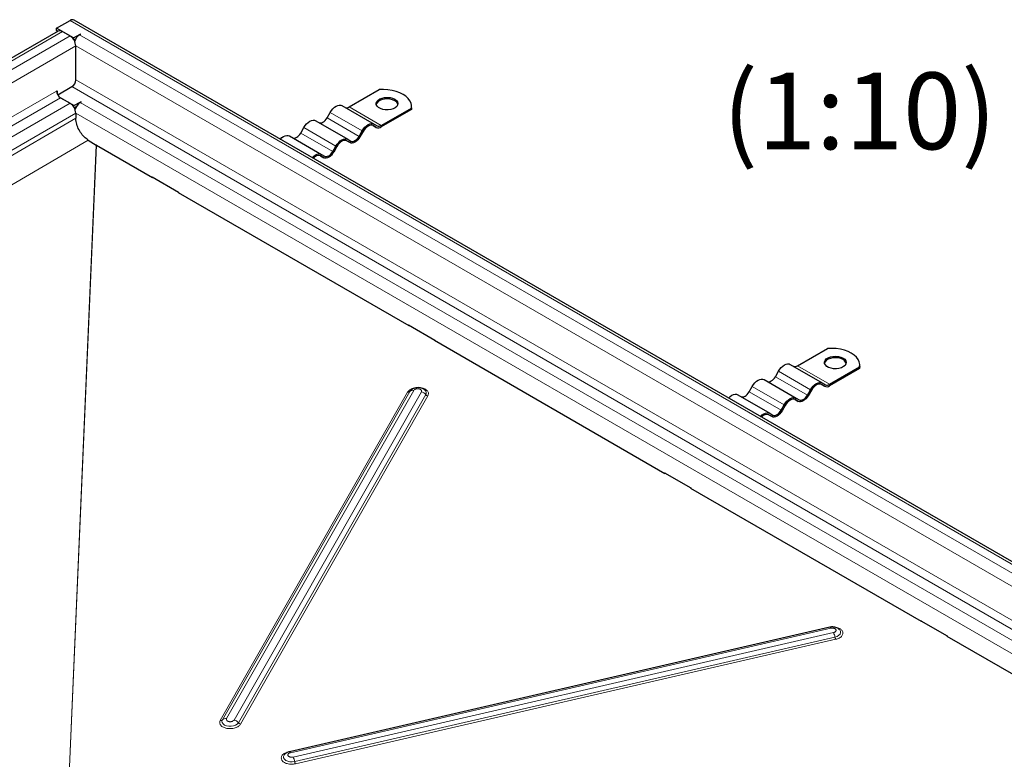
# Model space of a CAD drawing. Units: millimetres. Extents: x 0 to 420, y 0 to 297.
# Drawn here: x 327 to 381, y 134 to 175 of the extents above; entities that cross this region are included whole.
import ezdxf

# ---------------------------------------------------------------- set-up
doc = ezdxf.new("R2010")
doc.units = ezdxf.units.MM
doc.styles.add('SLDTEXTSTYLE0', font='TXT', dxfattribs={"width": 0.605})

msp = doc.modelspace()

# ---------------------------------------------------------------- linework, layer by layer
at = {"color": 7, "linetype": 'Continuous', "lineweight": 25}
for p, q in [((328.7812, 174.4549), (329.5237, 174.8836)), ((400.4593, 134.0854), (329.7487, 174.9058)), ((328.8744, 174.2935), (294.4737, 154.4344)), ((329.7075, 173.9202), (328.7812, 174.4549)), ((328.7812, 174.3325), (328.7812, 174.4549)), ((328.8615, 174.2861), (328.7812, 174.3325)), ((328.8095, 174.256), (328.8095, 174.3161)), ((329.0994, 174.2712), (329.5237, 174.0263)), ((329.7075, 173.9202), (330.0788, 174.1345)), ((330.054, 174.0876), (330.107, 174.1182)), ((330.107, 174.1182), (330.0788, 174.1345)), ((330.0788, 174.1345), (330.0788, 174.1018)), ((329.7075, 173.8527), (329.7075, 173.9202)), ((329.8456, 173.8774), (329.7341, 173.813)), ((329.8419, 171.5971), (329.8419, 173.4752)), ((328.8433, 170.7757), (329.6297, 171.2297)), ((328.7812, 170.9848), (328.8095, 171.0012)), ((328.8095, 171.0012), (328.8095, 170.8463)), ((344.9386, 170.1071), (346.5994, 171.0659)), ((329.7429, 170.1847), (328.9933, 170.6174)), ((328.9933, 170.6174), (329.5237, 170.3113)), ((329.7429, 170.1847), (330.1141, 170.399)), ((329.7429, 170.0836), (329.7429, 170.1847)), ((329.8809, 170.1419), (329.7522, 170.0676)), ((330.0894, 170.3521), (330.1424, 170.3827)), ((330.1424, 170.3827), (330.1141, 170.399)), ((330.1141, 170.399), (330.1141, 170.3664)), ((344.5386, 170.1859), (346.3064, 169.1654)), ((348.3771, 170.0663), (348.3771, 170.148)), ((329.8419, 169.7601), (329.8419, 169.4919)), ((343.7136, 169.5076), (343.8886, 169.8107)), ((346.7064, 169.0866), (348.3672, 170.0454)), ((348.3672, 169.9637), (346.7064, 169.005)), ((348.3771, 170.0663), (348.3672, 169.9637)), ((348.3672, 170.0454), (348.3672, 169.9637)), ((343.0886, 169.3489), (344.8564, 168.3284)), ((346.2535, 169.0804), (346.4314, 168.9778)), ((346.4314, 168.9778), (346.2564, 169.0788)), ((346.3064, 169.1654), (346.4814, 169.0644)), ((341.6386, 168.5118), (343.4064, 167.4913)), ((342.2636, 168.6705), (342.4386, 168.9736)), ((345.4814, 168.4871), (345.6564, 168.7902)), ((345.7064, 168.7613), (345.5314, 168.4582)), ((330.5243, 168.2819), (330.9695, 168.007)), ((330.9769, 168.0025), (334.0845, 166.2086)), ((344.8035, 168.2434), (344.9814, 168.1407)), ((344.9814, 168.1407), (344.8064, 168.2417)), ((344.8564, 168.3284), (345.0314, 168.2273)), ((343.4064, 167.4913), (343.5814, 167.3902)), ((344.0314, 167.65), (344.2064, 167.9531)), ((344.2564, 167.9242), (344.0814, 167.6211)), ((343.3535, 167.4063), (343.5314, 167.3036)), ((343.5314, 167.3036), (343.3564, 167.4047)), ((334.0668, 166.2438), (335.5164, 165.407)), ((334.0668, 166.2188), (334.0668, 166.2438)), ((334.1054, 166.2215), (334.0845, 166.2086)), ((335.4987, 165.3922), (335.5164, 165.4032)), ((335.4987, 165.3922), (348.2266, 158.0445)), ((335.5164, 165.407), (335.5164, 165.382)), ((348.209, 158.0797), (349.6585, 157.2429)), ((348.209, 158.0547), (348.209, 158.0797)), ((348.2475, 158.0575), (348.2266, 158.0445)), ((349.6409, 157.2281), (349.6585, 157.2391)), ((349.6409, 157.2281), (362.3688, 149.8804)), ((349.6585, 157.2429), (349.6585, 157.2179)), ((369.6873, 155.82), (371.3482, 156.7788)), ((368.4623, 155.2204), (368.6373, 155.5235)), ((369.2873, 155.8988), (371.0551, 154.8783)), ((371.4551, 154.7995), (373.1159, 155.7583)), ((373.1159, 155.6766), (371.4551, 154.7178)), ((373.1258, 155.7792), (373.1159, 155.6766)), ((373.1159, 155.7583), (373.1159, 155.6766)), ((373.1258, 155.7792), (373.1258, 155.8608)), ((367.8373, 155.0617), (369.6051, 154.0412)), ((348.3135, 154.4476), (348.3073, 154.4408)), ((349.1119, 154.4759), (349.1187, 154.469)), ((349.1212, 154.468), (349.116, 154.4731)), ((367.0123, 154.3834), (367.1873, 154.6865)), ((370.2301, 154.1999), (370.4051, 154.503)), ((370.4551, 154.4742), (370.2801, 154.1711)), ((371.0023, 154.7933), (371.1801, 154.6906)), ((371.1801, 154.6906), (371.0051, 154.7917)), ((371.0551, 154.8783), (371.2301, 154.7772)), ((366.3873, 154.2247), (368.1551, 153.2041)), ((369.5523, 153.9562), (369.7301, 153.8535)), ((369.7301, 153.8535), (369.5551, 153.9546)), ((369.6051, 154.0412), (369.7801, 153.9402)), ((368.7801, 153.3629), (368.9551, 153.666)), ((369.0051, 153.6371), (368.8301, 153.334)), ((368.1023, 153.1191), (368.2801, 153.0165)), ((368.2801, 153.0165), (368.1051, 153.1175)), ((368.1551, 153.2041), (368.3301, 153.1031)), ((362.3511, 149.9156), (363.8007, 149.0788)), ((362.3511, 149.8906), (362.3511, 149.9156)), ((362.3896, 149.8934), (362.3688, 149.8804)), ((363.783, 149.064), (363.8007, 149.075)), ((363.783, 149.064), (376.5109, 141.7163)), ((363.8007, 149.0788), (363.8007, 149.0538)), ((371.4676, 141.3883), (341.6392, 134.5178)), ((376.4932, 141.7515), (377.9428, 140.9147)), ((376.4932, 141.7265), (376.4932, 141.7515)), ((376.5318, 141.7293), (376.5109, 141.7163)), ((372.0076, 141.2545), (371.9971, 141.2648)), ((377.9251, 140.8999), (377.9428, 140.9109)), ((377.9251, 140.8999), (390.6531, 133.5522)), ((377.9428, 140.9147), (377.9428, 140.8897))]:
    msp.add_line(p, q, dxfattribs=at)
at = {"color": 8, "linetype": 'Continuous', "lineweight": 18}
for p, q in [((329.5237, 174.8836), (400.2344, 134.0631)), ((294.6987, 154.4121), (329.0994, 174.2712)), ((329.5237, 174.0263), (295.1229, 154.1672)), ((398.8555, 134.3693), (330.054, 174.0876)), ((295.4411, 153.6161), (329.8419, 173.4752)), ((329.8419, 173.4752), (398.2994, 133.9555)), ((329.6297, 171.2297), (396.2485, 132.7715)), ((329.8419, 171.5971), (396.6728, 133.0165)), ((295.4411, 151.738), (328.7812, 170.9848)), ((295.6533, 151.3706), (328.9933, 170.6174)), ((329.5237, 170.3113), (296.1836, 151.0644)), ((395.7182, 132.4654), (330.0894, 170.3521)), ((296.5018, 150.5133), (329.8419, 169.7601)), ((329.8419, 169.7601), (395.0817, 132.098)), ((343.8886, 169.8107), (345.6564, 168.7902)), ((344.9386, 170.1071), (346.7064, 169.0866)), ((329.8419, 169.4919), (296.5018, 150.0291)), ((343.7136, 169.5076), (345.4814, 168.4871)), ((342.2636, 168.6705), (344.0314, 167.65)), ((342.4386, 168.9736), (344.2064, 167.9531)), ((297.1842, 148.8191), (330.5243, 168.2819)), ((330.9695, 168.007), (329.494, 133.689)), ((329.5016, 133.6901), (330.9769, 168.0025)), ((368.6373, 155.5235), (370.4051, 154.503)), ((369.6873, 155.82), (371.4551, 154.7995)), ((368.4623, 155.2204), (370.2301, 154.1999)), ((348.278, 154.3999), (337.9347, 136.2809)), ((338.1666, 136.3438), (348.5099, 154.4627)), ((348.9201, 154.3864), (338.5768, 136.2675)), ((348.3073, 154.4408), (348.278, 154.3999)), ((367.0123, 154.3834), (368.7801, 153.3629)), ((367.1873, 154.6865), (368.9551, 153.666)), ((348.162, 154.3684), (337.8187, 136.2495)), ((338.8161, 136.117), (349.1594, 154.236)), ((338.9357, 136.0418), (349.279, 154.1607)), ((371.4094, 141.3851), (341.581, 134.5147)), ((341.6983, 134.4655), (371.5267, 141.3359)), ((371.5492, 141.4005), (371.4094, 141.3851)), ((371.4094, 141.3851), (371.4151, 141.3762)), ((371.6692, 141.0931), (341.8408, 134.2227)), ((341.9263, 133.9766), (371.7547, 140.847)), ((341.9691, 133.8535), (371.7975, 140.724))]:
    msp.add_line(p, q, dxfattribs=at)
at = {"color": 7, "linetype": 'Continuous', "lineweight": 25, "flags": 128}
for points in [[(348.3672, 170.0454), (348.3759, 170.1832), (348.349, 170.3202), (348.287, 170.4534), (348.1914, 170.5798), (348.0643, 170.6966), (347.9085, 170.8011), (347.7274, 170.891), (347.5251, 170.9644), (347.3062, 171.0196), (347.0755, 171.0554), (346.8381, 171.0709), (346.5994, 171.0659)], [(343.8886, 169.8107), (343.9583, 169.9169), (344.0377, 170.0118), (344.1239, 170.0918), (344.2136, 170.1538), (344.3033, 170.1953), (344.3895, 170.2149), (344.469, 170.2117), (344.5386, 170.1859)], [(347.4488, 170.5358), (347.541, 170.4671), (347.6007, 170.3875), (347.6243, 170.3017), (347.6101, 170.2153), (347.5592, 170.1336), (347.4746, 170.0618), (347.3618, 170.0044), (347.2278, 169.9649), (347.081, 169.946), (346.9307, 169.9487), (346.7863, 169.9729), (346.6568, 170.0171), (346.5505, 170.0785), (346.4739, 170.1533), (346.432, 170.2366), (346.4272, 170.3234), (346.46, 170.4082), (346.5283, 170.4855), (346.6278, 170.5506), (346.7522, 170.5995), (346.8937, 170.6289), (347.0434, 170.637), (347.192, 170.6234), (347.33, 170.589), (347.4488, 170.5358)], [(347.4488, 170.4541), (347.33, 170.5073), (347.192, 170.5418), (347.0434, 170.5554), (346.8937, 170.5472), (346.7522, 170.5178), (346.6278, 170.469), (346.5283, 170.4039), (346.46, 170.3265), (346.4288, 170.25)], [(342.4386, 168.9736), (342.5083, 169.0798), (342.5877, 169.1748), (342.6739, 169.2547), (342.7636, 169.3167), (342.8533, 169.3583), (342.9395, 169.3778), (343.019, 169.3747), (343.0886, 169.3489)], [(343.2636, 169.2478), (343.3118, 169.2299), (343.3668, 169.2277), (343.4265, 169.2413), (343.4886, 169.2701), (343.5507, 169.313), (343.6104, 169.3683), (343.6654, 169.4341), (343.7136, 169.5076)], [(345.6564, 168.7902), (345.726, 168.8964), (345.8055, 168.9913), (345.8917, 169.0713), (345.9814, 169.1333), (346.071, 169.1748), (346.1573, 169.1944), (346.2367, 169.1912), (346.3064, 169.1654)], [(346.2564, 169.0788), (346.1974, 169.1006), (346.1302, 169.1033), (346.0572, 169.0868), (345.9814, 169.0516), (345.9055, 168.9992), (345.8325, 168.9315), (345.7653, 168.8512), (345.7064, 168.7613)], [(341.1337, 168.3334), (341.1377, 168.3377), (341.2239, 168.4177), (341.3136, 168.4796), (341.4033, 168.5212), (341.4895, 168.5408), (341.569, 168.5376), (341.6386, 168.5118)], [(341.8136, 168.4107), (341.8618, 168.3929), (341.9168, 168.3907), (341.9765, 168.4042), (342.0386, 168.433), (342.1007, 168.4759), (342.1604, 168.5313), (342.2154, 168.597), (342.2636, 168.6705)], [(344.2064, 167.9531), (344.276, 168.0593), (344.3555, 168.1542), (344.4417, 168.2342), (344.5314, 168.2962), (344.621, 168.3378), (344.7073, 168.3573), (344.7867, 168.3541), (344.8564, 168.3284)], [(344.8064, 168.2417), (344.7474, 168.2636), (344.6802, 168.2663), (344.6072, 168.2497), (344.5314, 168.2145), (344.4555, 168.1621), (344.3825, 168.0944), (344.3153, 168.0141), (344.2564, 167.9242)], [(345.5314, 168.4582), (345.4724, 168.3683), (345.4052, 168.288), (345.3322, 168.2203), (345.2564, 168.1679), (345.1805, 168.1327), (345.1075, 168.1162), (345.0403, 168.1189), (344.9814, 168.1407)], [(345.0314, 168.2273), (345.0796, 168.2094), (345.1346, 168.2072), (345.1943, 168.2208), (345.2564, 168.2496), (345.3184, 168.2925), (345.3781, 168.3478), (345.4332, 168.4135), (345.4814, 168.4871)], [(342.9014, 167.3129), (342.9055, 167.3172), (342.9917, 167.3972), (343.0814, 167.4591), (343.171, 167.5007), (343.2573, 167.5203), (343.3367, 167.5171), (343.4064, 167.4913)], [(344.0814, 167.6211), (344.0224, 167.5313), (343.9552, 167.4509), (343.8822, 167.3833), (343.8064, 167.3308), (343.7305, 167.2957), (343.6575, 167.2791), (343.5903, 167.2818), (343.5314, 167.3036)], [(343.5814, 167.3902), (343.6296, 167.3724), (343.6846, 167.3702), (343.7443, 167.3837), (343.8064, 167.4125), (343.8684, 167.4554), (343.9281, 167.5108), (343.9832, 167.5765), (344.0314, 167.65)], [(373.1159, 155.7583), (373.1247, 155.8961), (373.0977, 156.0331), (373.0358, 156.1663), (372.9402, 156.2927), (372.813, 156.4094), (372.6572, 156.5139), (372.4761, 156.6039), (372.2739, 156.6773), (372.055, 156.7325), (371.8243, 156.7683), (371.5869, 156.7838), (371.3482, 156.7788)], [(372.1976, 156.2486), (372.2898, 156.18), (372.3495, 156.1003), (372.373, 156.0146), (372.3589, 155.9281), (372.3079, 155.8464), (372.2234, 155.7746), (372.1106, 155.7172), (371.9765, 155.6778), (371.8298, 155.6589), (371.6794, 155.6616), (371.535, 155.6858), (371.4056, 155.73), (371.2992, 155.7914), (371.2227, 155.8661), (371.1807, 155.9495), (371.176, 156.0363), (371.2088, 156.121), (371.2771, 156.1984), (371.3765, 156.2635), (371.5009, 156.3123), (371.6424, 156.3417), (371.7922, 156.3499), (371.9407, 156.3363), (372.0787, 156.3018), (372.1976, 156.2486)], [(372.1976, 156.167), (372.0787, 156.2202), (371.9407, 156.2547), (371.7922, 156.2682), (371.6424, 156.2601), (371.5009, 156.2307), (371.3765, 156.1819), (371.2771, 156.1167), (371.2088, 156.0394), (371.1775, 155.9629)], [(368.6373, 155.5235), (368.707, 155.6298), (368.7865, 155.7247), (368.8727, 155.8047), (368.9623, 155.8666), (369.052, 155.9082), (369.1382, 155.9278), (369.2177, 155.9246), (369.2873, 155.8988)], [(367.1873, 154.6865), (367.257, 154.7927), (367.3365, 154.8876), (367.4227, 154.9676), (367.5123, 155.0296), (367.602, 155.0711), (367.6882, 155.0907), (367.7677, 155.0875), (367.8373, 155.0617)], [(368.0123, 154.9607), (368.0606, 154.9428), (368.1156, 154.9406), (368.1753, 154.9542), (368.2373, 154.9829), (368.2994, 155.0258), (368.3591, 155.0812), (368.4141, 155.1469), (368.4623, 155.2204)], [(366.5623, 154.1236), (366.6106, 154.1057), (366.6656, 154.1035), (366.7253, 154.1171), (366.7873, 154.1459), (366.8494, 154.1888), (366.9091, 154.2441), (366.9641, 154.3098), (367.0123, 154.3834)], [(370.4051, 154.503), (370.4748, 154.6093), (370.5542, 154.7042), (370.6404, 154.7841), (370.7301, 154.8461), (370.8198, 154.8877), (370.906, 154.9072), (370.9855, 154.9041), (371.0551, 154.8783)], [(371.0051, 154.7917), (370.9462, 154.8135), (370.8789, 154.8162), (370.806, 154.7996), (370.7301, 154.7645), (370.6542, 154.712), (370.5813, 154.6444), (370.514, 154.564), (370.4551, 154.4742)], [(365.8824, 154.0463), (365.8865, 154.0505), (365.9727, 154.1305), (366.0623, 154.1925), (366.152, 154.2341), (366.2382, 154.2536), (366.3177, 154.2505), (366.3873, 154.2247)], [(368.9551, 153.666), (369.0248, 153.7722), (369.1042, 153.8671), (369.1904, 153.9471), (369.2801, 154.009), (369.3698, 154.0506), (369.456, 154.0702), (369.5355, 154.067), (369.6051, 154.0412)], [(369.5551, 153.9546), (369.4962, 153.9764), (369.4289, 153.9791), (369.356, 153.9626), (369.2801, 153.9274), (369.2042, 153.875), (369.1313, 153.8073), (369.064, 153.727), (369.0051, 153.6371)], [(370.2801, 154.1711), (370.2212, 154.0812), (370.1539, 154.0009), (370.081, 153.9332), (370.0051, 153.8808), (369.9292, 153.8456), (369.8563, 153.829), (369.789, 153.8317), (369.7301, 153.8535)], [(369.7801, 153.9402), (369.8283, 153.9223), (369.8833, 153.9201), (369.943, 153.9336), (370.0051, 153.9624), (370.0672, 154.0053), (370.1269, 154.0607), (370.1819, 154.1264), (370.2301, 154.1999)], [(368.8301, 153.334), (368.7712, 153.2441), (368.7039, 153.1638), (368.631, 153.0961), (368.5551, 153.0437), (368.4792, 153.0085), (368.4063, 152.992), (368.339, 152.9947), (368.2801, 153.0165)], [(368.3301, 153.1031), (368.3783, 153.0852), (368.4333, 153.083), (368.493, 153.0966), (368.5551, 153.1254), (368.6172, 153.1682), (368.6769, 153.2236), (368.7319, 153.2893), (368.7801, 153.3629)], [(367.6502, 153.0257), (367.6542, 153.03), (367.7404, 153.11), (367.8301, 153.172), (367.9198, 153.2135), (368.006, 153.2331), (368.0855, 153.2299), (368.1551, 153.2041)]]:
    msp.add_lwpolyline(points, dxfattribs=at)
at = {"color": 8, "linetype": 'Continuous', "lineweight": 18, "flags": 128}
for points in [[(371.5267, 141.3359), (371.5147, 141.3547), (371.503, 141.3695), (371.4918, 141.3802), (371.4812, 141.3867), (371.4715, 141.3887), (371.4676, 141.3883)], [(371.7547, 140.847), (371.8726, 140.8862), (371.9686, 140.9433), (372.0348, 141.0137), (372.066, 141.0918), (372.0595, 141.1712), (372.0159, 141.2454), (372.0076, 141.2545)], [(337.9347, 136.2809), (337.9095, 136.2022), (337.922, 136.1232), (337.9713, 136.0504), (338.0533, 135.9896), (338.1614, 135.9457), (338.2869, 135.9224), (338.4195, 135.9215), (338.5485, 135.9431), (338.6635, 135.9854), (338.7552, 136.045), (338.8161, 136.117)], [(341.3619, 134.3603), (341.34, 134.3316), (341.3089, 134.2535), (341.3153, 134.1741), (341.3589, 134.0999), (341.4361, 134.0368), (341.5405, 133.9899), (341.6638, 133.9631), (341.796, 133.9586), (341.9263, 133.9766)], [(341.6983, 134.4655), (341.6863, 134.4842), (341.6746, 134.4991), (341.6634, 134.5098), (341.6529, 134.5162), (341.6431, 134.5183), (341.6392, 134.5178)]]:
    msp.add_lwpolyline(points, dxfattribs=at)
at = {"color": 7, "linetype": 'Continuous', "lineweight": 25}
for centre, radius, start, end in [((329.6555, 174.6996), 0.2263, 65.69288, 125.61758), ((328.9676, 174.0872), 0.2263, 54.38242, 114.30712), ((329.151, 173.4437), 0.6916, 2.60548, 57.39452), ((330.428, 173.5045), 0.6927, 122.67834, 160.33095), ((329.3813, 171.6181), 0.461, 302.60548, 357.39452), ((329.2418, 171.0058), 0.461, 182.60548, 237.39452), ((329.151, 169.7287), 0.6916, 2.60548, 57.39452), ((330.4652, 169.7665), 0.6958, 122.69643, 163.14332), ((347.3111, 170.1641), 0.321, 15.51276, 64.58501), ((344.8068, 170.2911), 0.2263, 245.68605, 305.61817), ((346.5746, 169.2706), 0.2263, 245.68605, 305.61817), ((346.5453, 169.2298), 0.2766, 245.68605, 305.61817), ((343.2444, 167.0573), 0.365, 72.12995, 142.14261), ((372.0598, 155.877), 0.321, 15.51276, 64.58501), ((369.5555, 156.004), 0.2263, 245.68605, 305.61817), ((371.294, 154.9427), 0.2766, 245.68605, 305.61817), ((371.3233, 154.9835), 0.2263, 245.68605, 305.61817), ((367.9931, 152.7701), 0.365, 72.12995, 142.14261)]:
    msp.add_arc(centre, radius, start, end, dxfattribs=at)
at = {"color": 8, "linetype": 'Continuous', "lineweight": 18}
for centre, radius, start, end in [((348.192, 154.4875), 0.1228, 255.86592, 314.46736), ((348.4499, 154.2246), 0.2455, 75.86592, 134.46736), ((348.848, 154.0064), 0.3868, 36.40162, 79.25726), ((348.9927, 154.3277), 0.1902, 331.15775, 47.50918), ((349.315, 154.3507), 0.1934, 216.40162, 259.25726), ((370.8887, 140.6841), 0.8812, 10.65489, 27.65883), ((372.1877, 140.9285), 0.4406, 190.65489, 207.65883), ((337.8487, 136.3685), 0.1228, 255.86592, 314.46736), ((338.1066, 136.1057), 0.2455, 75.86592, 134.46736), ((338.5047, 135.8875), 0.3868, 36.40162, 79.25726), ((338.9717, 136.2318), 0.1934, 216.40162, 259.25726), ((341.0603, 133.8137), 0.8812, 10.65489, 27.65883), ((342.3593, 134.0581), 0.4406, 190.65489, 207.65883)]:
    msp.add_arc(centre, radius, start, end, dxfattribs=at)
at = {"color": 7, "linetype": 'Continuous', "lineweight": 25}
for points, knots in [([(330.5243, 168.2819), (330.4489, 168.3367), (330.2982, 168.4461), (330.0948, 168.7017), (329.9378, 168.9967), (329.8538, 169.2744), (329.8452, 169.4304), (329.8419, 169.4919)], [0, 0, 0, 0, 0.2089954, 0.4179908, 0.6375205, 0.8570503, 1, 1, 1, 1]), ([(330.9769, 168.0025), (330.9761, 168.0031), (330.9744, 168.004), (330.9719, 168.0055), (330.9703, 168.0065), (330.9695, 168.007)], [0, 0, 0, 0, 0.3627328, 0.6813467, 1, 1, 1, 1]), ([(348.3096, 154.4417), (348.3161, 154.4504), (348.3229, 154.4594), (348.336, 154.4686), (348.3364, 154.4689)], [0, 0, 0, 0, 0.9681734, 1, 1, 1, 1]), ([(349.1144, 154.4731), (349.1121, 154.4758), (349.0876, 154.5045), (349.0231, 154.5444), (348.9226, 154.5901), (348.8047, 154.6146), (348.677, 154.6168), (348.5506, 154.5943), (348.438, 154.5472), (348.3591, 154.4976), (348.3262, 154.4578), (348.3175, 154.4473)], [0, 0, 0, 0, 0.0124746, 0.1315827, 0.2581122, 0.3938178, 0.5354736, 0.6819964, 0.8203901, 0.9523498, 1, 1, 1, 1]), ([(371.9951, 141.2662), (371.9944, 141.267), (371.9715, 141.2939), (371.9092, 141.3323), (371.8094, 141.3789), (371.692, 141.4038), (371.5746, 141.4078), (371.5003, 141.3942), (371.4676, 141.3883)], [0, 0, 0, 0, 0.0063085, 0.1928074, 0.3907392, 0.6030938, 0.825017, 1, 1, 1, 1]), ([(341.6392, 134.5178), (341.6133, 134.5109), (341.5482, 134.4935), (341.4572, 134.4447), (341.3912, 134.3985), (341.3683, 134.3667), (341.3671, 134.3649)], [0, 0, 0, 0, 0.2482631, 0.624707, 0.9792678, 1, 1, 1, 1])]:
    msp.add_open_spline(points, degree=3, knots=knots, dxfattribs=at)
at = {"color": 8, "linetype": 'Continuous', "lineweight": 18}
for points, knots in [([(349.279, 154.1607), (349.2959, 154.2048), (349.3219, 154.2725), (349.2973, 154.3645), (349.2562, 154.4321), (349.1919, 154.4928), (349.0852, 154.558), (348.9188, 154.6119), (348.7286, 154.6243), (348.5752, 154.6075), (348.4605, 154.5801), (348.3575, 154.5392), (348.2427, 154.4732), (348.1938, 154.4097), (348.162, 154.3684)], [0, 0, 0, 0, 0.1197284, 0.1841803, 0.25, 0.3158197, 0.3802716, 0.5, 0.6197284, 0.6841803, 0.75, 0.8158197, 0.8802716, 1, 1, 1, 1]), ([(348.5099, 154.4627), (348.5216, 154.4779), (348.5396, 154.5013), (348.5818, 154.5255), (348.607, 154.5355), (348.6204, 154.5397), (348.6208, 154.5398), (348.6223, 154.5403), (348.6357, 154.5443), (348.6659, 154.5514), (348.721, 154.5567), (348.7903, 154.5513), (348.8492, 154.5322), (348.8883, 154.5083), (348.904, 154.4934), (348.9114, 154.4844), (348.9238, 154.4687), (348.9339, 154.4432), (348.9318, 154.4182), (348.9287, 154.406), (348.9261, 154.3979), (348.9222, 154.3904), (348.9201, 154.3864)], [0, 0, 0, 0, 0.11968986, 0.18477251, 0.24993395, 0.25000674, 0.25054558, 0.25201181, 0.25750806, 0.3155689, 0.39262078, 0.50003159, 0.62009725, 0.68492122, 0.74995905, 0.75106268, 0.75950128, 0.87969599, 0.93979359, 0.94280701, 0.96975816, 1, 1, 1, 1]), ([(371.5267, 141.3359), (371.5546, 141.3403), (371.6104, 141.3491), (371.6818, 141.3385), (371.7311, 141.3215), (371.7529, 141.3096), (371.7638, 141.3022), (371.7812, 141.2901), (371.8015, 141.2687), (371.8109, 141.2458), (371.8138, 141.2337), (371.8148, 141.227), (371.8151, 141.2193), (371.8145, 141.2064), (371.81, 141.1872), (371.7997, 141.17), (371.7922, 141.1608), (371.779, 141.1447), (371.7516, 141.1234), (371.7176, 141.1082), (371.6999, 141.1018), (371.69, 141.0985), (371.678, 141.0952), (371.6716, 141.0937), (371.6692, 141.0931)], [0, 0, 0, 0, 0.1246332, 0.2492664, 0.3144323, 0.3795195, 0.3805172, 0.3882857, 0.499362, 0.5595217, 0.5627866, 0.589474, 0.6090739, 0.6196817, 0.6848477, 0.7499349, 0.7510693, 0.7595605, 0.8796813, 0.9398208, 0.9428686, 0.9697778, 0.9887436, 1, 1, 1, 1]), ([(371.7975, 140.724), (371.8651, 140.7445), (371.9691, 140.7762), (372.075, 140.8474), (372.1393, 140.9106), (372.1807, 140.9803), (372.203, 141.0728), (372.1753, 141.1862), (372.0791, 141.2839), (371.9664, 141.3453), (371.8628, 141.3818), (371.7485, 141.4028), (371.6487, 141.4135), (371.5904, 141.4055), (371.5713, 141.4029)], [0, 0, 0, 0, 0.1313478, 0.2020547, 0.274262, 0.3464693, 0.4171762, 0.548524, 0.6798718, 0.7505787, 0.822786, 0.8949934, 0.9657002, 1, 1, 1, 1]), ([(337.8187, 136.2495), (337.8018, 136.2054), (337.7758, 136.1377), (337.8004, 136.0457), (337.8415, 135.9781), (337.9058, 135.9174), (338.0124, 135.8522), (338.1789, 135.7983), (338.3691, 135.7859), (338.5225, 135.8027), (338.6371, 135.8301), (338.7402, 135.871), (338.8549, 135.937), (338.9039, 136.0005), (338.9357, 136.0418)], [0, 0, 0, 0, 0.1197284, 0.1841803, 0.25, 0.3158197, 0.3802716, 0.5, 0.6197284, 0.6841803, 0.75, 0.8158197, 0.8802716, 1, 1, 1, 1]), ([(338.5768, 136.2675), (338.5651, 136.2524), (338.5471, 136.229), (338.5049, 136.2047), (338.4797, 136.1948), (338.4663, 136.1906), (338.4659, 136.1904), (338.4644, 136.19), (338.451, 136.1859), (338.4208, 136.1789), (338.3658, 136.1736), (338.31, 136.1779), (338.2746, 136.1868), (338.2511, 136.1945), (338.2279, 136.204), (338.1984, 136.2219), (338.1827, 136.2369), (338.1754, 136.2458), (338.1629, 136.2615), (338.1528, 136.287), (338.155, 136.3121), (338.158, 136.3242), (338.1606, 136.3323), (338.1645, 136.3398), (338.1666, 136.3438)], [0, 0, 0, 0, 0.11962285, 0.18466905, 0.24979402, 0.24986676, 0.2504053, 0.25187071, 0.25736388, 0.31539221, 0.39240096, 0.49975162, 0.55979547, 0.56282508, 0.61993052, 0.68510643, 0.75010071, 0.7511636, 0.7595459, 0.87976335, 0.9398273, 0.94283904, 0.9697751, 1, 1, 1, 1]), ([(341.581, 134.5147), (341.5134, 134.4941), (341.4093, 134.4624), (341.3035, 134.3912), (341.2392, 134.328), (341.1978, 134.2583), (341.1755, 134.1658), (341.2032, 134.0524), (341.2994, 133.9547), (341.412, 133.8933), (341.5156, 133.857), (341.63, 133.8349), (341.7842, 133.8237), (341.8963, 133.8418), (341.9691, 133.8535)], [0, 0, 0, 0, 0.1197284, 0.1841803, 0.25, 0.3158197, 0.3802716, 0.5, 0.6197284, 0.6841803, 0.75, 0.8158197, 0.8802716, 1, 1, 1, 1]), ([(341.8408, 134.2227), (341.826, 134.2199), (341.7979, 134.2146), (341.7408, 134.2127), (341.6858, 134.2201), (341.648, 134.2332), (341.6251, 134.2434), (341.5952, 134.2601), (341.5613, 134.2936), (341.5493, 134.3353), (341.5567, 134.3702), (341.5765, 134.4031), (341.6083, 134.43), (341.6524, 134.4526), (341.6812, 134.4607), (341.6983, 134.4655)], [0, 0, 0, 0, 0.0675093, 0.1285394, 0.2500834, 0.3121379, 0.3227062, 0.3787501, 0.4945426, 0.6093637, 0.6849796, 0.7500906, 0.8622898, 0.9183478, 1, 1, 1, 1])]:
    msp.add_open_spline(points, degree=3, knots=knots, dxfattribs=at)

# ---------------------------------------------------------------- texts
at = {"color": 7, "linetype": 'Continuous', "lineweight": 0, "insert": (373.111, 172.0093), "char_height": 4.23333, "attachment_point": 2, "style": 'SLDTEXTSTYLE0'}
msp.add_mtext('(1:10)', dxfattribs=at)

doc.saveas('drawing.dxf')
